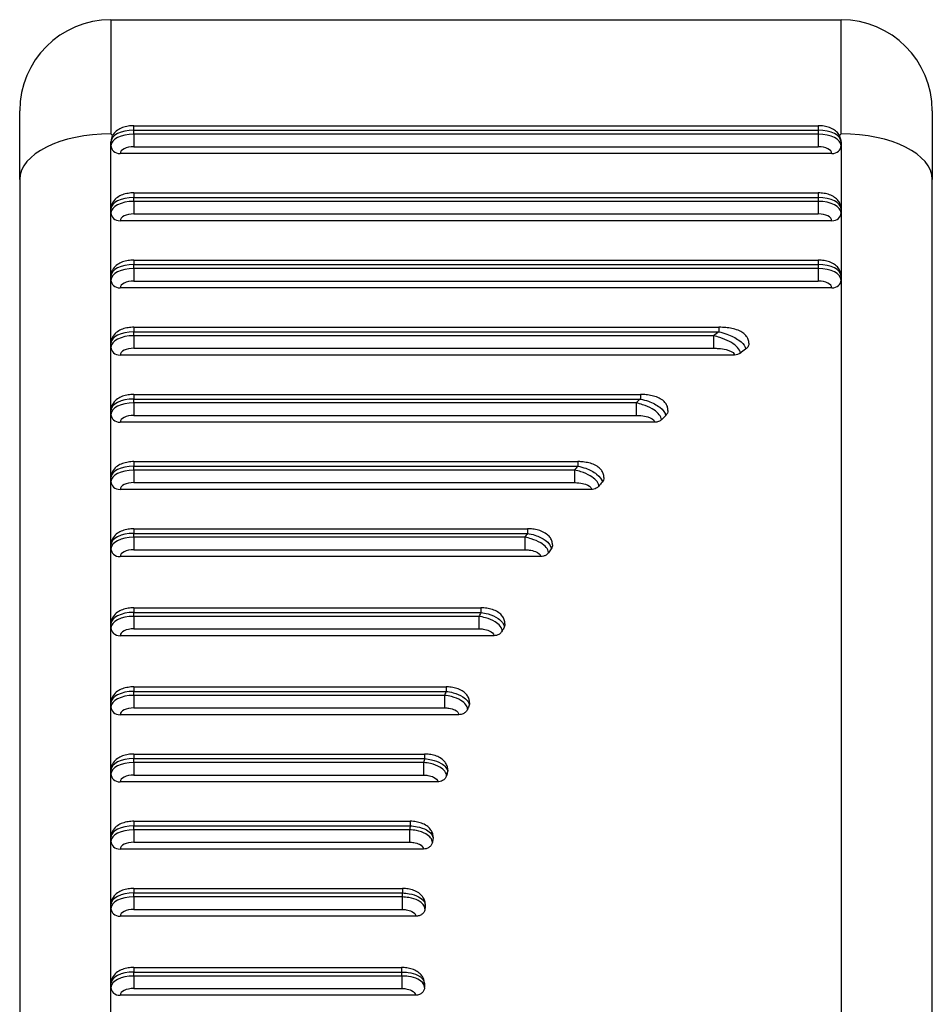
# Model space of a CAD drawing. Units: millimetres. Extents: x -211 to 3328, y -452 to 2100.
# Drawn here: x 3115 to 3135, y 843 to 865 of the extents above; entities that cross this region are included whole.
import ezdxf

# ---------------------------------------------------------------- set-up
doc = ezdxf.new("R2010")
doc.units = ezdxf.units.MM
doc.header["$LTSCALE"] = 0.5
doc.layers.add('Objekt025', color=6, linetype='Continuous')

msp = doc.modelspace()

# ---------------------------------------------------------------- linework, layer by layer
at = {"layer": 'Objekt025'}
for p, q in [((3117.108, 864.592), (3117.108, 862.092)), ((3117.108, 864.592), (3133.108, 864.592)), ((3133.108, 862.092), (3133.108, 864.592)), ((3115.108, 861.092), (3115.108, 862.592)), ((3135.108, 862.592), (3135.108, 861.092)), ((3117.608, 862.169), (3117.608, 862.269)), ((3117.608, 862.269), (3132.608, 862.269)), ((3132.608, 862.269), (3132.608, 862.169)), ((3117.608, 862.169), (3132.608, 862.169)), ((3117.608, 862.083), (3117.608, 862.169)), ((3117.608, 862.083), (3117.608, 861.809)), ((3132.608, 862.083), (3117.608, 862.083)), ((3132.608, 862.169), (3132.608, 862.083)), ((3132.608, 862.083), (3132.608, 861.809)), ((3117.108, 861.833), (3117.108, 861.919)), ((3117.108, 860.447), (3117.108, 861.833)), ((3117.608, 861.809), (3132.608, 861.809)), ((3133.108, 861.919), (3133.108, 861.833)), ((3133.108, 861.833), (3133.108, 860.447)), ((3132.908, 861.659), (3117.308, 861.659)), ((3115.108, 861.092), (3115.108, 824.719)), ((3135.108, 824.719), (3135.108, 861.092)), ((3117.608, 860.797), (3117.608, 860.697)), ((3117.608, 860.797), (3132.608, 860.797)), ((3117.608, 860.697), (3132.608, 860.697)), ((3117.608, 860.61), (3117.608, 860.697)), ((3132.608, 860.797), (3132.608, 860.697)), ((3132.608, 860.697), (3132.608, 860.61)), ((3117.608, 860.61), (3117.608, 860.337)), ((3132.608, 860.61), (3117.608, 860.61)), ((3132.608, 860.61), (3132.608, 860.337)), ((3117.108, 860.36), (3117.108, 860.447)), ((3117.108, 858.975), (3117.108, 860.36)), ((3117.608, 860.337), (3132.608, 860.337)), ((3133.108, 860.447), (3133.108, 860.36)), ((3133.108, 860.36), (3133.108, 858.975)), ((3132.908, 860.187), (3117.308, 860.187)), ((3117.608, 859.325), (3117.608, 859.225)), ((3117.608, 859.325), (3132.608, 859.325)), ((3117.608, 859.225), (3132.608, 859.225)), ((3117.608, 859.138), (3117.608, 859.225)), ((3132.608, 859.325), (3132.608, 859.225)), ((3132.608, 859.225), (3132.608, 859.138)), ((3117.108, 858.888), (3117.108, 858.975)), ((3117.608, 859.138), (3117.608, 858.865)), ((3132.608, 859.138), (3117.608, 859.138)), ((3132.608, 859.138), (3132.608, 858.865)), ((3133.108, 858.975), (3133.108, 858.888)), ((3117.108, 857.502), (3117.108, 858.888)), ((3117.608, 858.865), (3132.608, 858.865)), ((3133.108, 858.888), (3133.108, 828.924)), ((3132.908, 858.715), (3117.308, 858.715)), ((3117.608, 857.852), (3117.608, 857.752)), ((3117.608, 857.852), (3130.428, 857.852)), ((3117.608, 857.752), (3130.428, 857.752)), ((3117.608, 857.666), (3117.608, 857.752)), ((3130.428, 857.852), (3130.428, 857.752)), ((3117.108, 857.416), (3117.108, 857.502)), ((3117.608, 857.666), (3117.608, 857.393)), ((3130.315, 857.666), (3117.608, 857.666)), ((3130.315, 857.666), (3130.315, 857.393)), ((3117.108, 856.03), (3117.108, 857.416)), ((3130.77, 857.243), (3117.308, 857.243)), ((3117.608, 857.393), (3130.315, 857.393)), ((3117.608, 856.38), (3117.608, 856.28)), ((3117.608, 856.38), (3128.71, 856.38)), ((3128.71, 856.38), (3128.71, 856.28)), ((3117.608, 856.28), (3128.71, 856.28)), ((3117.608, 856.194), (3117.608, 856.28)), ((3117.608, 856.194), (3117.608, 855.92)), ((3128.62, 856.194), (3117.608, 856.194)), ((3128.62, 856.194), (3128.62, 855.92)), ((3117.108, 855.944), (3117.108, 856.03)), ((3117.108, 854.558), (3117.108, 855.944)), ((3129.024, 855.77), (3117.308, 855.77)), ((3117.608, 855.92), (3128.62, 855.92)), ((3117.608, 854.908), (3117.608, 854.808)), ((3117.608, 854.908), (3127.339, 854.908)), ((3127.339, 854.908), (3127.339, 854.808)), ((3117.608, 854.808), (3127.339, 854.808)), ((3117.608, 854.721), (3117.608, 854.808)), ((3117.608, 854.721), (3117.608, 854.448)), ((3127.267, 854.721), (3117.608, 854.721)), ((3127.267, 854.721), (3127.267, 854.448)), ((3117.108, 854.471), (3117.108, 854.558)), ((3117.108, 853.086), (3117.108, 854.471)), ((3117.608, 854.448), (3127.267, 854.448)), ((3127.637, 854.298), (3117.308, 854.298)), ((3117.608, 853.436), (3117.608, 853.336)), ((3117.608, 853.436), (3126.235, 853.436)), ((3126.235, 853.436), (3126.235, 853.336)), ((3117.608, 853.336), (3126.235, 853.336)), ((3117.608, 853.249), (3117.608, 853.336)), ((3117.608, 853.249), (3117.608, 852.976)), ((3126.177, 853.249), (3117.608, 853.249)), ((3126.177, 853.249), (3126.177, 852.976)), ((3117.108, 852.999), (3117.108, 853.086)), ((3117.108, 851.354), (3117.108, 852.999)), ((3117.608, 852.976), (3126.177, 852.976)), ((3126.524, 852.826), (3117.308, 852.826)), ((3117.608, 851.704), (3117.608, 851.604)), ((3117.608, 851.704), (3125.215, 851.704)), ((3125.215, 851.704), (3125.215, 851.604)), ((3117.608, 851.604), (3125.215, 851.604)), ((3117.608, 851.517), (3117.608, 851.604)), ((3117.608, 851.517), (3117.608, 851.244)), ((3125.171, 851.517), (3117.608, 851.517)), ((3125.171, 851.517), (3125.171, 851.244)), ((3117.108, 851.267), (3117.108, 851.354)), ((3117.108, 849.622), (3117.108, 851.267)), ((3117.608, 851.244), (3125.171, 851.244)), ((3125.499, 851.094), (3117.308, 851.094)), ((3117.608, 849.972), (3117.608, 849.872)), ((3117.608, 849.972), (3124.451, 849.972)), ((3124.451, 849.972), (3124.451, 849.872)), ((3117.608, 849.872), (3124.451, 849.872)), ((3117.608, 849.785), (3117.608, 849.872)), ((3117.608, 849.785), (3117.608, 849.512)), ((3124.419, 849.785), (3117.608, 849.785)), ((3124.419, 849.785), (3124.419, 849.512)), ((3117.108, 849.535), (3117.108, 849.622)), ((3117.108, 848.149), (3117.108, 849.535)), ((3117.608, 849.512), (3124.419, 849.512)), ((3124.734, 849.362), (3117.308, 849.362)), ((3117.608, 848.499), (3117.608, 848.399)), ((3117.608, 848.499), (3123.982, 848.499)), ((3117.608, 848.399), (3123.982, 848.399)), ((3117.608, 848.313), (3117.608, 848.399)), ((3123.982, 848.499), (3123.982, 848.399)), ((3117.608, 848.313), (3117.608, 848.04)), ((3123.959, 848.313), (3117.608, 848.313)), ((3123.959, 848.313), (3123.959, 848.04)), ((3117.108, 848.063), (3117.108, 848.149)), ((3117.108, 846.677), (3117.108, 848.063)), ((3117.608, 848.04), (3123.959, 848.04)), ((3124.267, 847.89), (3117.308, 847.89)), ((3117.608, 847.027), (3117.608, 846.927)), ((3117.608, 847.027), (3123.666, 847.027)), ((3117.608, 846.927), (3123.666, 846.927)), ((3117.608, 846.84), (3117.608, 846.927)), ((3123.666, 847.027), (3123.666, 846.927)), ((3117.108, 846.59), (3117.108, 846.677)), ((3117.608, 846.84), (3117.608, 846.567)), ((3123.652, 846.84), (3117.608, 846.84)), ((3123.652, 846.84), (3123.652, 846.567)), ((3117.108, 845.205), (3117.108, 846.59)), ((3117.608, 846.567), (3123.652, 846.567)), ((3123.954, 846.417), (3117.308, 846.417)), ((3117.608, 845.555), (3117.608, 845.455)), ((3117.608, 845.555), (3123.495, 845.555)), ((3117.608, 845.455), (3123.495, 845.455)), ((3117.608, 845.368), (3117.608, 845.455)), ((3123.495, 845.555), (3123.495, 845.455)), ((3117.108, 845.118), (3117.108, 845.205)), ((3117.608, 845.368), (3117.608, 845.095)), ((3123.489, 845.368), (3117.608, 845.368)), ((3123.489, 845.368), (3123.489, 845.095)), ((3117.108, 843.473), (3117.108, 845.118)), ((3123.789, 844.945), (3117.308, 844.945)), ((3117.608, 845.095), (3123.489, 845.095)), ((3117.608, 843.823), (3117.608, 843.723)), ((3117.608, 843.823), (3123.475, 843.823)), ((3117.608, 843.723), (3123.475, 843.723)), ((3117.608, 843.636), (3117.608, 843.723)), ((3123.475, 843.823), (3123.475, 843.723)), ((3117.108, 843.386), (3117.108, 843.473)), ((3117.608, 843.636), (3117.608, 843.363)), ((3123.479, 843.636), (3117.608, 843.636)), ((3123.479, 843.636), (3123.479, 843.363)), ((3117.108, 842.001), (3117.108, 843.386)), ((3123.779, 843.213), (3117.308, 843.213)), ((3117.608, 843.363), (3123.479, 843.363))]:
    msp.add_line(p, q, dxfattribs=at)
for centre, start, end in [((3117.108, 862.592), 90, 180), ((3133.108, 862.592), 0, 90)]:
    msp.add_arc(centre, 2, start, end, dxfattribs=at)
for centre, major_axis, ratio, start_param, end_param in [((3117.108, 861.092), (-2, 0), 0.5, 4.712389, 6.283185), ((3117.608, 861.919), (-0.5, 0), 0.5, 4.712389, 6.283185), ((3117.608, 861.833), (-0.5, 0), 0.5, 4.712389, 6.283185), ((3132.608, 861.919), (0.5, 0), 0.5, 0, 1.570796), ((3132.608, 861.833), (0.5, 0), 0.5, 0, 1.570796), ((3133.108, 861.092), (2, 0), 0.5, 0, 1.570796), ((3117.308, 861.833), (-0.2, 0), 0.866025, 0, 1.570796), ((3117.608, 861.659), (-0.3, 0), 0.5, 4.712389, 6.283185), ((3132.608, 861.659), (0.3, 0), 0.5, 0, 1.570796), ((3132.908, 861.833), (0.2, 0), 0.866025, 4.712389, 6.283185), ((3117.608, 860.447), (-0.5, 0), 0.5, 4.712389, 6.283185), ((3132.608, 860.447), (0.5, 0), 0.5, 0, 1.570796), ((3117.608, 860.36), (-0.5, 0), 0.5, 4.712389, 6.283185), ((3132.608, 860.36), (0.5, 0), 0.5, 0, 1.570796), ((3117.308, 860.36), (-0.2, 0), 0.866025, 0, 1.570796), ((3117.608, 860.187), (-0.3, 0), 0.5, 4.712389, 6.283185), ((3132.608, 860.187), (0.3, 0), 0.5, 0, 1.570796), ((3132.908, 860.36), (0.2, 0), 0.866025, 4.712389, 6.283185), ((3117.608, 858.975), (-0.5, 0), 0.5, 4.712389, 6.283185), ((3132.608, 858.975), (0.5, 0), 0.5, 0, 1.570796), ((3117.608, 858.888), (-0.5, 0), 0.5, 4.712389, 6.283185), ((3132.608, 858.888), (0.5, 0), 0.5, 0, 1.570796), ((3117.308, 858.888), (-0.2, 0), 0.866025, 0, 1.570796), ((3117.608, 858.715), (-0.3, 0), 0.5, 4.712389, 6.283185), ((3132.608, 858.715), (0.3, 0), 0.5, 0, 1.570796), ((3132.908, 858.888), (0.2, 0), 0.866025, 4.712389, 6.283185), ((3117.608, 857.502), (-0.5, 0), 0.5, 4.712389, 6.283185), ((3143.959, 844.416), (-20.5, 0), 0.866025, 5.433278, 5.440637), ((3117.608, 857.416), (-0.5, 0), 0.5, 4.712389, 6.283185), ((3117.308, 857.416), (-0.2, 0), 0.866025, 0, 1.570796), ((3117.608, 857.243), (-0.3, 0), 0.5, 4.712389, 6.283185), ((3143.959, 844.166), (-20, 0), 0.866025, 5.416208, 5.423824), ((3117.608, 856.03), (-0.5, 0), 0.5, 4.712389, 6.283185), ((3117.608, 855.944), (-0.5, 0), 0.5, 4.712389, 6.283185), ((3143.959, 844.416), (-20.5, 0), 0.866025, 5.551274, 5.557812), ((3117.308, 855.944), (-0.2, 0), 0.866025, 0, 1.570796), ((3117.608, 855.77), (-0.3, 0), 0.5, 4.712389, 6.283185), ((3143.959, 844.166), (-20, 0), 0.866025, 5.537851, 5.544566), ((3117.608, 854.558), (-0.5, 0), 0.5, 4.712389, 6.283185), ((3117.608, 854.471), (-0.5, 0), 0.5, 4.712389, 6.283185), ((3143.959, 844.416), (-20.5, 0), 0.866025, 5.657854, 5.663858), ((3117.308, 854.471), (-0.2, 0), 0.866025, 0, 1.570796), ((3117.608, 854.298), (-0.3, 0), 0.5, 4.712389, 6.283185), ((3143.959, 844.166), (-20, 0), 0.866025, 5.647089, 5.65323), ((3117.608, 853.086), (-0.5, 0), 0.5, 4.712389, 6.283185), ((3117.608, 852.999), (-0.5, 0), 0.5, 4.712389, 6.283185), ((3143.959, 844.416), (-20.5, 0), 0.866025, 5.756768, 5.762401), ((3117.308, 852.999), (-0.2, 0), 0.866025, 0, 1.570796), ((3117.608, 852.826), (-0.3, 0), 0.5, 4.712389, 6.283185), ((3143.959, 844.166), (-20, 0), 0.866025, 5.748116, 5.753861), ((3117.608, 851.354), (-0.5, 0), 0.5, 4.712389, 6.283185), ((3117.608, 851.267), (-0.5, 0), 0.5, 4.712389, 6.283185), ((3143.959, 844.416), (-20.5, 0), 0.866025, 5.86634, 5.871668), ((3117.308, 851.267), (-0.2, 0), 0.866025, 0, 1.570796), ((3117.608, 851.094), (-0.3, 0), 0.5, 4.712389, 6.283185), ((3143.959, 844.166), (-20, 0), 0.866025, 5.859754, 5.865178), ((3117.608, 849.622), (-0.5, 0), 0.5, 4.712389, 6.283185), ((3117.608, 849.535), (-0.5, 0), 0.5, 4.712389, 6.283185), ((3143.959, 844.416), (-20.5, 0), 0.866025, 5.970813, 5.975935), ((3117.308, 849.535), (-0.2, 0), 0.866025, 0, 1.570796), ((3117.608, 849.362), (-0.3, 0), 0.5, 4.712389, 6.283185), ((3143.959, 844.166), (-20, 0), 0.866025, 5.966013, 5.971219), ((3117.608, 848.149), (-0.5, 0), 0.5, 4.712389, 6.283185), ((3143.959, 844.416), (-20.5, 0), 0.866025, 6.056868, 6.061871), ((3117.608, 848.063), (-0.5, 0), 0.5, 4.712389, 6.283185), ((3117.308, 848.063), (-0.2, 0), 0.866025, 0, 1.570796), ((3117.608, 847.89), (-0.3, 0), 0.5, 4.712389, 6.283185), ((3143.959, 844.166), (-20, 0), 0.866025, 6.053447, 6.058528), ((3117.608, 846.677), (-0.5, 0), 0.5, 4.712389, 6.283185), ((3143.959, 844.416), (-20.5, 0), 0.866025, 6.141246, 6.146172), ((3117.608, 846.59), (-0.5, 0), 0.5, 4.712389, 6.283185), ((3117.308, 846.59), (-0.2, 0), 0.866025, 0, 1.570796), ((3117.608, 846.417), (-0.3, 0), 0.5, 4.712389, 6.283185), ((3143.959, 844.166), (-20, 0), 0.866025, 6.139123, 6.144124), ((3117.608, 845.205), (-0.5, 0), 0.5, 4.712389, 6.283185), ((3143.959, 844.416), (-20.5, 0), 0.866025, 6.224615, 6.229501), ((3117.608, 845.118), (-0.5, 0), 0.5, 4.712389, 6.283185), ((3143.959, 844.166), (-20, 0), 0.866025, 6.223744, 6.228703), ((3117.308, 845.118), (-0.2, 0), 0.866025, 0, 1.570796), ((3117.608, 844.945), (-0.3, 0), 0.5, 4.712389, 6.283185), ((3117.608, 843.473), (-0.5, 0), 0.5, 4.712389, 6.283185), ((3143.959, 844.416), (-20.5, 0), 0.866025, 0.039034, 0.043917), ((3117.608, 843.386), (-0.5, 0), 0.5, 4.712389, 6.283185), ((3117.308, 843.386), (-0.2, 0), 0.866025, 0, 1.570796), ((3117.608, 843.213), (-0.3, 0), 0.5, 4.712389, 6.283185), ((3123.643, 843.384), (0.336, 0.011), 0.904272, 6.252699, 6.299235)]:
    msp.add_ellipse(centre, major_axis=major_axis, ratio=ratio, start_param=start_param, end_param=end_param, dxfattribs=at)
for points, knots in [([(3117.608, 862.269), (3117.566, 862.269), (3117.524, 862.266), (3117.442, 862.253), (3117.402, 862.243), (3117.324, 862.214), (3117.287, 862.196), (3117.216, 862.148), (3117.182, 862.117), (3117.135, 862.043), (3117.118, 862.006), (3117.109, 861.95), (3117.108, 861.934), (3117.108, 861.919)], [4.712389, 4.712389, 4.712389, 4.712389, 5.026548, 5.026548, 5.340708, 5.340708, 5.654867, 5.654867, 5.969026, 5.969026, 6.199419, 6.199419, 6.283185, 6.283185, 6.283185, 6.283185]), ([(3133.108, 861.919), (3133.108, 861.952), (3133.102, 861.984), (3133.08, 862.045), (3133.064, 862.073), (3133.021, 862.127), (3132.994, 862.151), (3132.931, 862.195), (3132.893, 862.213), (3132.816, 862.242), (3132.776, 862.252), (3132.694, 862.266), (3132.652, 862.269), (3132.609, 862.269), (3132.609, 862.269), (3132.608, 862.269)], [3.141593, 3.141593, 3.141593, 3.141593, 3.318546, 3.318546, 3.512561, 3.512561, 3.763484, 3.763484, 4.077644, 4.077644, 4.391803, 4.391803, 4.705962, 4.705962, 4.712389, 4.712389, 4.712389, 4.712389]), ([(3117.608, 860.797), (3117.566, 860.797), (3117.524, 860.794), (3117.442, 860.78), (3117.402, 860.77), (3117.324, 860.742), (3117.287, 860.724), (3117.216, 860.675), (3117.182, 860.644), (3117.135, 860.571), (3117.118, 860.534), (3117.109, 860.478), (3117.108, 860.462), (3117.108, 860.447)], [4.712389, 4.712389, 4.712389, 4.712389, 5.026548, 5.026548, 5.340708, 5.340708, 5.654867, 5.654867, 5.969026, 5.969026, 6.199419, 6.199419, 6.283185, 6.283185, 6.283185, 6.283185]), ([(3133.108, 860.447), (3133.108, 860.479), (3133.102, 860.512), (3133.08, 860.572), (3133.064, 860.6), (3133.021, 860.655), (3132.994, 860.679), (3132.931, 860.723), (3132.893, 860.741), (3132.816, 860.77), (3132.776, 860.78), (3132.694, 860.793), (3132.652, 860.797), (3132.609, 860.797), (3132.609, 860.797), (3132.608, 860.797)], [3.141593, 3.141593, 3.141593, 3.141593, 3.318546, 3.318546, 3.512561, 3.512561, 3.763484, 3.763484, 4.077644, 4.077644, 4.391803, 4.391803, 4.705962, 4.705962, 4.712389, 4.712389, 4.712389, 4.712389]), ([(3117.608, 859.325), (3117.566, 859.325), (3117.524, 859.321), (3117.442, 859.308), (3117.402, 859.298), (3117.324, 859.27), (3117.287, 859.252), (3117.216, 859.203), (3117.182, 859.172), (3117.135, 859.099), (3117.118, 859.061), (3117.109, 859.005), (3117.108, 858.99), (3117.108, 858.975)], [4.712389, 4.712389, 4.712389, 4.712389, 5.026548, 5.026548, 5.340708, 5.340708, 5.654867, 5.654867, 5.969026, 5.969026, 6.199419, 6.199419, 6.283185, 6.283185, 6.283185, 6.283185]), ([(3133.108, 858.975), (3133.108, 859.007), (3133.102, 859.039), (3133.08, 859.1), (3133.064, 859.128), (3133.021, 859.182), (3132.994, 859.206), (3132.931, 859.251), (3132.893, 859.269), (3132.816, 859.297), (3132.776, 859.307), (3132.694, 859.321), (3132.652, 859.324), (3132.609, 859.325), (3132.609, 859.325), (3132.608, 859.325)], [3.141593, 3.141593, 3.141593, 3.141593, 3.318546, 3.318546, 3.512561, 3.512561, 3.763484, 3.763484, 4.077644, 4.077644, 4.391803, 4.391803, 4.705962, 4.705962, 4.712389, 4.712389, 4.712389, 4.712389]), ([(3117.608, 857.852), (3117.566, 857.852), (3117.524, 857.849), (3117.442, 857.836), (3117.402, 857.826), (3117.324, 857.798), (3117.287, 857.78), (3117.216, 857.731), (3117.182, 857.7), (3117.135, 857.627), (3117.118, 857.589), (3117.109, 857.533), (3117.108, 857.518), (3117.108, 857.502)], [4.712389, 4.712389, 4.712389, 4.712389, 5.026548, 5.026548, 5.340708, 5.340708, 5.654867, 5.654867, 5.969026, 5.969026, 6.199419, 6.199419, 6.283185, 6.283185, 6.283185, 6.283185]), ([(3131.087, 857.502), (3131.087, 857.53), (3131.082, 857.558), (3131.065, 857.61), (3131.052, 857.634), (3131.019, 857.679), (3130.999, 857.698), (3130.947, 857.74), (3130.916, 857.757), (3130.84, 857.792), (3130.794, 857.806), (3130.704, 857.828), (3130.659, 857.836), (3130.568, 857.847), (3130.522, 857.85), (3130.46, 857.852), (3130.444, 857.852), (3130.428, 857.852)], [0.29017565, 0.29017565, 0.29017565, 0.29017565, 0.29344801, 0.29344801, 0.29705561, 0.29705561, 0.30191889, 0.30191889, 0.30999004, 0.30999004, 0.32196013, 0.32196013, 0.33393023, 0.33393023, 0.34590033, 0.34590033, 0.35002613, 0.35002613, 0.35002613, 0.35002613]), ([(3130.428, 857.752), (3130.488, 857.739), (3130.549, 857.722), (3130.608, 857.7), (3130.703, 857.666), (3130.794, 857.622), (3130.871, 857.568), (3130.933, 857.524), (3130.985, 857.472), (3131.006, 857.419), (3131.013, 857.403), (3131.017, 857.386), (3131.017, 857.37)], [-0.35002613, -0.35002613, -0.35002613, -0.35002613, -0.33605586, -0.33605586, -0.33605586, -0.31370343, -0.31370343, -0.31370343, -0.29582148, -0.29582148, -0.29582148, -0.29017565, -0.29017565, -0.29017565, -0.29017565]), ([(3130.901, 857.285), (3130.901, 857.297), (3130.899, 857.309), (3130.895, 857.322), (3130.869, 857.403), (3130.771, 857.481), (3130.665, 857.538), (3130.599, 857.574), (3130.527, 857.604), (3130.454, 857.628), (3130.408, 857.643), (3130.362, 857.656), (3130.315, 857.666)], [-0.29642608, -0.29642608, -0.29642608, -0.29642608, -0.2920854, -0.2920854, -0.2920854, -0.26471211, -0.26471211, -0.26471211, -0.24760381, -0.24760381, -0.24760381, -0.23691112, -0.23691112, -0.23691112, -0.23691112]), ([(3131.087, 857.502), (3131.087, 857.481), (3131.083, 857.459), (3131.067, 857.426), (3131.059, 857.413), (3131.04, 857.39), (3131.029, 857.38), (3131.017, 857.37)], [0.0315141, 0.0315141, 0.0315141, 0.0315141, 0.03906445, 0.03906445, 0.04397741, 0.04397741, 0.04889037, 0.04889037, 0.04889037, 0.04889037]), ([(3130.315, 857.393), (3130.351, 857.393), (3130.387, 857.391), (3130.479, 857.384), (3130.535, 857.375), (3130.669, 857.343), (3130.746, 857.309), (3130.769, 857.257), (3130.77, 857.25), (3130.77, 857.243)], [0.23691112, 0.23691112, 0.23691112, 0.23691112, 0.24760381, 0.24760381, 0.26471211, 0.26471211, 0.2920854, 0.2920854, 0.29642608, 0.29642608, 0.29642608, 0.29642608]), ([(3130.901, 857.285), (3130.883, 857.271), (3130.862, 857.261), (3130.818, 857.246), (3130.794, 857.243), (3130.77, 857.243)], [0, 0, 0, 0, 0.00713305, 0.00713305, 0.0142661, 0.0142661, 0.0142661, 0.0142661]), ([(3117.608, 856.38), (3117.566, 856.38), (3117.524, 856.377), (3117.442, 856.364), (3117.402, 856.354), (3117.324, 856.325), (3117.287, 856.307), (3117.216, 856.259), (3117.182, 856.228), (3117.135, 856.154), (3117.118, 856.117), (3117.109, 856.061), (3117.108, 856.046), (3117.108, 856.03)], [4.712389, 4.712389, 4.712389, 4.712389, 5.026548, 5.026548, 5.340708, 5.340708, 5.654867, 5.654867, 5.969026, 5.969026, 6.199419, 6.199419, 6.283185, 6.283185, 6.283185, 6.283185]), ([(3129.315, 856.03), (3129.315, 856.059), (3129.31, 856.088), (3129.291, 856.143), (3129.277, 856.167), (3129.243, 856.215), (3129.221, 856.235), (3129.164, 856.279), (3129.129, 856.297), (3129.052, 856.33), (3129.009, 856.343), (3128.924, 856.363), (3128.88, 856.369), (3128.794, 856.378), (3128.752, 856.38), (3128.71, 856.38)], [0.26915165, 0.26915165, 0.26915165, 0.26915165, 0.27291709, 0.27291709, 0.27705363, 0.27705363, 0.28262525, 0.28262525, 0.29169841, 0.29169841, 0.30277013, 0.30277013, 0.31384186, 0.31384186, 0.32451028, 0.32451028, 0.32451028, 0.32451028]), ([(3129.171, 855.827), (3129.171, 855.835), (3129.171, 855.843), (3129.169, 855.851), (3129.154, 855.927), (3129.069, 856.006), (3128.967, 856.065), (3128.903, 856.102), (3128.833, 856.132), (3128.759, 856.156), (3128.713, 856.171), (3128.667, 856.184), (3128.62, 856.194)], [-0.27523088, -0.27523088, -0.27523088, -0.27523088, -0.2723608, -0.2723608, -0.2723608, -0.24642026, -0.24642026, -0.24642026, -0.23020742, -0.23020742, -0.23020742, -0.22007439, -0.22007439, -0.22007439, -0.22007439]), ([(3128.71, 856.28), (3128.769, 856.268), (3128.828, 856.251), (3128.886, 856.23), (3128.978, 856.196), (3129.067, 856.152), (3129.137, 856.098), (3129.21, 856.042), (3129.262, 855.973), (3129.262, 855.913)], [-0.32451028, -0.32451028, -0.32451028, -0.32451028, -0.31155761, -0.31155761, -0.31155761, -0.29083334, -0.29083334, -0.29083334, -0.26915165, -0.26915165, -0.26915165, -0.26915165]), ([(3129.315, 856.03), (3129.315, 856.008), (3129.31, 855.987), (3129.292, 855.947), (3129.279, 855.928), (3129.262, 855.913)], [0.0315141, 0.0315141, 0.0315141, 0.0315141, 0.03906445, 0.03906445, 0.04646611, 0.04646611, 0.04646611, 0.04646611]), ([(3128.62, 855.92), (3128.654, 855.92), (3128.688, 855.919), (3128.775, 855.91), (3128.827, 855.901), (3128.948, 855.864), (3129.01, 855.828), (3129.023, 855.78), (3129.023, 855.775), (3129.024, 855.77)], [0.22007439, 0.22007439, 0.22007439, 0.22007439, 0.23020742, 0.23020742, 0.24642026, 0.24642026, 0.2723608, 0.2723608, 0.27523088, 0.27523088, 0.27523088, 0.27523088]), ([(3129.171, 855.827), (3129.154, 855.81), (3129.133, 855.797), (3129.096, 855.782), (3129.082, 855.777), (3129.053, 855.772), (3129.038, 855.77), (3129.024, 855.77)], [0, 0, 0, 0, 0.00781289, 0.00781289, 0.012245, 0.012245, 0.0166771, 0.0166771, 0.0166771, 0.0166771]), ([(3117.608, 854.908), (3117.566, 854.908), (3117.524, 854.905), (3117.442, 854.891), (3117.402, 854.881), (3117.324, 854.853), (3117.287, 854.835), (3117.216, 854.786), (3117.182, 854.755), (3117.135, 854.682), (3117.118, 854.645), (3117.109, 854.589), (3117.108, 854.573), (3117.108, 854.558)], [4.712389, 4.712389, 4.712389, 4.712389, 5.026548, 5.026548, 5.340708, 5.340708, 5.654867, 5.654867, 5.969026, 5.969026, 6.199419, 6.199419, 6.283185, 6.283185, 6.283185, 6.283185]), ([(3127.91, 854.558), (3127.91, 854.588), (3127.905, 854.618), (3127.885, 854.674), (3127.871, 854.699), (3127.834, 854.748), (3127.811, 854.77), (3127.75, 854.816), (3127.713, 854.834), (3127.635, 854.866), (3127.593, 854.878), (3127.51, 854.895), (3127.467, 854.901), (3127.395, 854.907), (3127.367, 854.908), (3127.339, 854.908)], [0.25588026, 0.25588026, 0.25588026, 0.25588026, 0.26003681, 0.26003681, 0.26459714, 0.26459714, 0.2707169, 0.2707169, 0.2804341, 0.2804341, 0.29093926, 0.29093926, 0.30144441, 0.30144441, 0.30840604, 0.30840604, 0.30840604, 0.30840604]), ([(3127.798, 854.369), (3127.798, 854.376), (3127.798, 854.382), (3127.797, 854.388), (3127.786, 854.46), (3127.711, 854.537), (3127.612, 854.595), (3127.551, 854.632), (3127.48, 854.662), (3127.407, 854.686), (3127.361, 854.701), (3127.314, 854.712), (3127.267, 854.721)], [-0.26168695, -0.26168695, -0.26168695, -0.26168695, -0.25943917, -0.25943917, -0.25943917, -0.23456121, -0.23456121, -0.23456121, -0.21901248, -0.21901248, -0.21901248, -0.20929453, -0.20929453, -0.20929453, -0.20929453]), ([(3127.339, 854.808), (3127.397, 854.797), (3127.455, 854.781), (3127.512, 854.761), (3127.602, 854.729), (3127.686, 854.686), (3127.752, 854.636), (3127.823, 854.581), (3127.871, 854.514), (3127.871, 854.455)], [-0.30840604, -0.30840604, -0.30840604, -0.30840604, -0.29630894, -0.29630894, -0.29630894, -0.27695358, -0.27695358, -0.27695358, -0.25588026, -0.25588026, -0.25588026, -0.25588026]), ([(3127.267, 854.448), (3127.299, 854.448), (3127.332, 854.446), (3127.415, 854.437), (3127.464, 854.427), (3127.576, 854.388), (3127.628, 854.351), (3127.636, 854.306), (3127.637, 854.302), (3127.637, 854.298)], [0.20929453, 0.20929453, 0.20929453, 0.20929453, 0.21901248, 0.21901248, 0.23456121, 0.23456121, 0.25943917, 0.25943917, 0.26168695, 0.26168695, 0.26168695, 0.26168695]), ([(3127.91, 854.558), (3127.91, 854.54), (3127.907, 854.522), (3127.894, 854.487), (3127.884, 854.47), (3127.871, 854.455)], [0.03151409, 0.03151409, 0.03151409, 0.03151409, 0.03775796, 0.03775796, 0.04426437, 0.04426437, 0.04426437, 0.04426437]), ([(3127.798, 854.369), (3127.783, 854.351), (3127.764, 854.336), (3127.726, 854.315), (3127.709, 854.309), (3127.673, 854.3), (3127.655, 854.298), (3127.637, 854.298)], [0, 0, 0, 0, 0.00781289, 0.00781289, 0.01333583, 0.01333583, 0.01885877, 0.01885877, 0.01885877, 0.01885877]), ([(3117.608, 853.436), (3117.566, 853.436), (3117.524, 853.432), (3117.442, 853.419), (3117.402, 853.409), (3117.324, 853.381), (3117.287, 853.363), (3117.216, 853.314), (3117.182, 853.283), (3117.135, 853.21), (3117.118, 853.172), (3117.109, 853.116), (3117.108, 853.101), (3117.108, 853.086)], [4.712389, 4.712389, 4.712389, 4.712389, 5.026548, 5.026548, 5.340708, 5.340708, 5.654867, 5.654867, 5.969026, 5.969026, 6.199419, 6.199419, 6.283185, 6.283185, 6.283185, 6.283185]), ([(3126.783, 853.086), (3126.783, 853.116), (3126.777, 853.147), (3126.757, 853.204), (3126.742, 853.23), (3126.704, 853.281), (3126.679, 853.303), (3126.616, 853.35), (3126.577, 853.369), (3126.497, 853.4), (3126.456, 853.411), (3126.374, 853.427), (3126.331, 853.432), (3126.271, 853.435), (3126.253, 853.436), (3126.235, 853.436)], [0.24684502, 0.24684502, 0.24684502, 0.24684502, 0.25132314, 0.25132314, 0.25622702, 0.25622702, 0.26277156, 0.26277156, 0.27289288, 0.27289288, 0.28301478, 0.28301478, 0.29313668, 0.29313668, 0.29745453, 0.29745453, 0.29745453, 0.29745453]), ([(3126.696, 852.912), (3126.696, 852.915), (3126.696, 852.919), (3126.696, 852.923), (3126.689, 852.992), (3126.622, 853.068), (3126.525, 853.126), (3126.465, 853.163), (3126.394, 853.193), (3126.32, 853.216), (3126.273, 853.23), (3126.225, 853.241), (3126.177, 853.249)], [-0.25245032, -0.25245032, -0.25245032, -0.25245032, -0.25108788, -0.25108788, -0.25108788, -0.2267022, -0.2267022, -0.2267022, -0.21146116, -0.21146116, -0.21146116, -0.2019355, -0.2019355, -0.2019355, -0.2019355]), ([(3126.235, 853.336), (3126.29, 853.326), (3126.346, 853.313), (3126.399, 853.295), (3126.484, 853.267), (3126.564, 853.229), (3126.627, 853.184), (3126.704, 853.128), (3126.755, 853.058), (3126.755, 852.997)], [-0.29745453, -0.29745453, -0.29745453, -0.29745453, -0.28643084, -0.28643084, -0.28643084, -0.26879294, -0.26879294, -0.26879294, -0.24684502, -0.24684502, -0.24684502, -0.24684502]), ([(3126.177, 852.976), (3126.209, 852.976), (3126.241, 852.974), (3126.322, 852.964), (3126.369, 852.953), (3126.474, 852.912), (3126.519, 852.873), (3126.524, 852.83), (3126.524, 852.828), (3126.524, 852.826)], [0.2019355, 0.2019355, 0.2019355, 0.2019355, 0.21146116, 0.21146116, 0.2267022, 0.2267022, 0.25108788, 0.25108788, 0.25245032, 0.25245032, 0.25245032, 0.25245032]), ([(3126.783, 853.086), (3126.783, 853.071), (3126.78, 853.056), (3126.771, 853.026), (3126.764, 853.011), (3126.755, 852.997)], [0.03151407, 0.03151407, 0.03151407, 0.03151407, 0.03674205, 0.03674205, 0.04223254, 0.04223254, 0.04223254, 0.04223254]), ([(3126.696, 852.912), (3126.683, 852.892), (3126.666, 852.875), (3126.628, 852.85), (3126.609, 852.841), (3126.567, 852.829), (3126.546, 852.826), (3126.524, 852.826)], [0, 0, 0, 0, 0.00781289, 0.00781289, 0.01434783, 0.01434783, 0.02088277, 0.02088277, 0.02088277, 0.02088277]), ([(3117.608, 851.704), (3117.566, 851.704), (3117.524, 851.7), (3117.442, 851.687), (3117.402, 851.677), (3117.324, 851.649), (3117.287, 851.631), (3117.216, 851.582), (3117.182, 851.551), (3117.135, 851.478), (3117.118, 851.44), (3117.109, 851.384), (3117.108, 851.369), (3117.108, 851.354)], [4.712389, 4.712389, 4.712389, 4.712389, 5.026548, 5.026548, 5.340708, 5.340708, 5.654867, 5.654867, 5.969026, 5.969026, 6.199419, 6.199419, 6.283185, 6.283185, 6.283185, 6.283185]), ([(3125.743, 851.354), (3125.743, 851.385), (3125.738, 851.416), (3125.717, 851.475), (3125.701, 851.502), (3125.662, 851.554), (3125.636, 851.577), (3125.573, 851.622), (3125.535, 851.641), (3125.456, 851.671), (3125.416, 851.682), (3125.334, 851.697), (3125.292, 851.701), (3125.238, 851.703), (3125.226, 851.704), (3125.215, 851.704)], [0.23953232, 0.23953232, 0.23953232, 0.23953232, 0.24431099, 0.24431099, 0.24953285, 0.24953285, 0.25645433, 0.25645433, 0.26626749, 0.26626749, 0.27608065, 0.27608065, 0.28589382, 0.28589382, 0.28859813, 0.28859813, 0.28859813, 0.28859813]), ([(3125.681, 851.197), (3125.681, 851.197), (3125.681, 851.198), (3125.681, 851.199), (3125.68, 851.266), (3125.619, 851.341), (3125.525, 851.399), (3125.466, 851.435), (3125.394, 851.465), (3125.317, 851.486), (3125.27, 851.5), (3125.22, 851.51), (3125.171, 851.517)], [-0.24504152, -0.24504152, -0.24504152, -0.24504152, -0.2447911, -0.2447911, -0.2447911, -0.22059049, -0.22059049, -0.22059049, -0.20546511, -0.20546511, -0.20546511, -0.19601175, -0.19601175, -0.19601175, -0.19601175]), ([(3125.215, 851.604), (3125.268, 851.596), (3125.321, 851.585), (3125.372, 851.57), (3125.454, 851.545), (3125.53, 851.511), (3125.59, 851.471), (3125.673, 851.415), (3125.726, 851.345), (3125.726, 851.282)], [-0.28859813, -0.28859813, -0.28859813, -0.28859813, -0.27841396, -0.27841396, -0.27841396, -0.26211928, -0.26211928, -0.26211928, -0.23953232, -0.23953232, -0.23953232, -0.23953232]), ([(3125.171, 851.244), (3125.202, 851.244), (3125.234, 851.242), (3125.314, 851.231), (3125.36, 851.219), (3125.459, 851.175), (3125.498, 851.135), (3125.499, 851.095), (3125.499, 851.094), (3125.499, 851.094)], [0.19601175, 0.19601175, 0.19601175, 0.19601175, 0.20546511, 0.20546511, 0.22059049, 0.22059049, 0.2447911, 0.2447911, 0.24504152, 0.24504152, 0.24504152, 0.24504152]), ([(3125.681, 851.197), (3125.671, 851.176), (3125.656, 851.157), (3125.618, 851.126), (3125.596, 851.114), (3125.548, 851.098), (3125.524, 851.094), (3125.499, 851.094)], [0, 0, 0, 0, 0.00781289, 0.00781289, 0.01562578, 0.01562578, 0.02312654, 0.02312654, 0.02312654, 0.02312654]), ([(3125.743, 851.354), (3125.743, 851.342), (3125.742, 851.33), (3125.736, 851.306), (3125.732, 851.294), (3125.726, 851.282)], [0.031514062, 0.031514062, 0.031514062, 0.031514062, 0.035621429, 0.035621429, 0.0399913, 0.0399913, 0.0399913, 0.0399913]), ([(3117.608, 849.972), (3117.566, 849.972), (3117.524, 849.968), (3117.442, 849.955), (3117.402, 849.945), (3117.324, 849.917), (3117.287, 849.899), (3117.216, 849.85), (3117.182, 849.819), (3117.135, 849.746), (3117.118, 849.708), (3117.109, 849.652), (3117.108, 849.637), (3117.108, 849.622)], [4.712389, 4.712389, 4.712389, 4.712389, 5.026548, 5.026548, 5.340708, 5.340708, 5.654867, 5.654867, 5.969026, 5.969026, 6.199419, 6.199419, 6.283185, 6.283185, 6.283185, 6.283185]), ([(3124.967, 849.622), (3124.967, 849.653), (3124.961, 849.685), (3124.94, 849.745), (3124.924, 849.772), (3124.883, 849.825), (3124.857, 849.849), (3124.793, 849.894), (3124.756, 849.912), (3124.678, 849.941), (3124.638, 849.952), (3124.556, 849.966), (3124.514, 849.97), (3124.465, 849.971), (3124.458, 849.972), (3124.451, 849.972)], [0.23462706, 0.23462706, 0.23462706, 0.23462706, 0.23963301, 0.23963301, 0.24509367, 0.24509367, 0.25228709, 0.25228709, 0.26189322, 0.26189322, 0.27149935, 0.27149935, 0.28110548, 0.28110548, 0.2826577, 0.2826577, 0.2826577, 0.2826577]), ([(3124.925, 849.482), (3124.925, 849.547), (3124.869, 849.619), (3124.778, 849.674), (3124.72, 849.709), (3124.647, 849.738), (3124.569, 849.758), (3124.521, 849.771), (3124.47, 849.78), (3124.419, 849.785)], [-0.23998134, -0.23998134, -0.23998134, -0.23998134, -0.2164472, -0.2164472, -0.2164472, -0.20139744, -0.20139744, -0.20139744, -0.19199133, -0.19199133, -0.19199133, -0.19199133]), ([(3124.451, 849.872), (3124.503, 849.866), (3124.555, 849.857), (3124.605, 849.844), (3124.684, 849.823), (3124.758, 849.792), (3124.816, 849.756), (3124.904, 849.701), (3124.957, 849.631), (3124.957, 849.568)], [-0.2826577, -0.2826577, -0.2826577, -0.2826577, -0.27302417, -0.27302417, -0.27302417, -0.25761052, -0.25761052, -0.25761052, -0.23462706, -0.23462706, -0.23462706, -0.23462706]), ([(3124.419, 849.512), (3124.451, 849.512), (3124.483, 849.509), (3124.561, 849.498), (3124.607, 849.485), (3124.7, 849.44), (3124.734, 849.401), (3124.734, 849.362)], [0.19199133, 0.19199133, 0.19199133, 0.19199133, 0.20139744, 0.20139744, 0.2164472, 0.2164472, 0.23998134, 0.23998134, 0.23998134, 0.23998134]), ([(3124.925, 849.482), (3124.917, 849.46), (3124.904, 849.44), (3124.87, 849.406), (3124.85, 849.392), (3124.813, 849.375), (3124.798, 849.37), (3124.766, 849.363), (3124.75, 849.362), (3124.734, 849.362)], [0, 0, 0, 0, 0.00781289, 0.00781289, 0.01562578, 0.01562578, 0.02043146, 0.02043146, 0.02523715, 0.02523715, 0.02523715, 0.02523715]), ([(3117.608, 848.499), (3117.566, 848.499), (3117.524, 848.496), (3117.442, 848.483), (3117.402, 848.473), (3117.324, 848.445), (3117.287, 848.427), (3117.216, 848.378), (3117.182, 848.347), (3117.135, 848.274), (3117.118, 848.236), (3117.109, 848.18), (3117.108, 848.165), (3117.108, 848.149)], [4.712389, 4.712389, 4.712389, 4.712389, 5.026548, 5.026548, 5.340708, 5.340708, 5.654867, 5.654867, 5.969026, 5.969026, 6.199419, 6.199419, 6.283185, 6.283185, 6.283185, 6.283185]), ([(3124.49, 848.149), (3124.49, 848.181), (3124.484, 848.213), (3124.463, 848.274), (3124.447, 848.301), (3124.405, 848.355), (3124.378, 848.379), (3124.315, 848.423), (3124.278, 848.442), (3124.2, 848.47), (3124.16, 848.481), (3124.078, 848.495), (3124.036, 848.499), (3123.99, 848.499), (3123.986, 848.499), (3123.982, 848.499)], [0.23182025, 0.23182025, 0.23182025, 0.23182025, 0.23695506, 0.23695506, 0.24256011, 0.24256011, 0.24990233, 0.24990233, 0.25939128, 0.25939128, 0.26888022, 0.26888022, 0.27836916, 0.27836916, 0.27926497, 0.27926497, 0.27926497, 0.27926497]), ([(3123.982, 848.399), (3124.033, 848.395), (3124.084, 848.387), (3124.133, 848.376), (3124.211, 848.358), (3124.284, 848.33), (3124.341, 848.296), (3124.431, 848.244), (3124.485, 848.174), (3124.485, 848.11)], [-0.27926497, -0.27926497, -0.27926497, -0.27926497, -0.26994176, -0.26994176, -0.26994176, -0.25502464, -0.25502464, -0.25502464, -0.23182025, -0.23182025, -0.23182025, -0.23182025]), ([(3124.462, 848.024), (3124.462, 848.089), (3124.408, 848.158), (3124.318, 848.21), (3124.261, 848.244), (3124.188, 848.272), (3124.11, 848.29), (3124.062, 848.301), (3124.01, 848.309), (3123.959, 848.313)], [-0.23712644, -0.23712644, -0.23712644, -0.23712644, -0.21391157, -0.21391157, -0.21391157, -0.19901773, -0.19901773, -0.19901773, -0.18970908, -0.18970908, -0.18970908, -0.18970908]), ([(3123.959, 848.04), (3123.99, 848.04), (3124.022, 848.037), (3124.1, 848.025), (3124.144, 848.012), (3124.234, 847.967), (3124.267, 847.928), (3124.267, 847.89)], [0.18970908, 0.18970908, 0.18970908, 0.18970908, 0.19901773, 0.19901773, 0.21391157, 0.21391157, 0.23712644, 0.23712644, 0.23712644, 0.23712644]), ([(3124.462, 848.024), (3124.456, 848.002), (3124.446, 847.981), (3124.416, 847.944), (3124.396, 847.929), (3124.359, 847.908), (3124.341, 847.901), (3124.305, 847.892), (3124.286, 847.89), (3124.267, 847.89)], [0, 0, 0, 0, 0.00781289, 0.00781289, 0.01562578, 0.01562578, 0.02130829, 0.02130829, 0.02699081, 0.02699081, 0.02699081, 0.02699081]), ([(3117.608, 847.027), (3117.566, 847.027), (3117.524, 847.024), (3117.442, 847.01), (3117.402, 847), (3117.324, 846.972), (3117.287, 846.954), (3117.216, 846.906), (3117.182, 846.875), (3117.135, 846.801), (3117.118, 846.764), (3117.109, 846.708), (3117.108, 846.692), (3117.108, 846.677)], [4.712389, 4.712389, 4.712389, 4.712389, 5.026548, 5.026548, 5.340708, 5.340708, 5.654867, 5.654867, 5.969026, 5.969026, 6.199419, 6.199419, 6.283185, 6.283185, 6.283185, 6.283185]), ([(3124.169, 846.677), (3124.169, 846.709), (3124.163, 846.742), (3124.141, 846.802), (3124.125, 846.83), (3124.083, 846.884), (3124.056, 846.908), (3123.992, 846.952), (3123.955, 846.971), (3123.877, 846.999), (3123.837, 847.009), (3123.756, 847.023), (3123.713, 847.027), (3123.67, 847.027), (3123.668, 847.027), (3123.666, 847.027)], [0.23001013, 0.23001013, 0.23001013, 0.23001013, 0.2352359, 0.2352359, 0.24093916, 0.24093916, 0.24838102, 0.24838102, 0.25779446, 0.25779446, 0.26720791, 0.26720791, 0.27662135, 0.27662135, 0.27707735, 0.27707735, 0.27707735, 0.27707735]), ([(3123.666, 846.927), (3123.716, 846.925), (3123.767, 846.918), (3123.815, 846.908), (3123.893, 846.892), (3123.964, 846.867), (3124.021, 846.836), (3124.112, 846.785), (3124.167, 846.717), (3124.167, 846.652)], [-0.27707735, -0.27707735, -0.27707735, -0.27707735, -0.26795257, -0.26795257, -0.26795257, -0.25335294, -0.25335294, -0.25335294, -0.23001013, -0.23001013, -0.23001013, -0.23001013]), ([(3124.152, 846.566), (3124.152, 846.567), (3124.152, 846.567), (3124.152, 846.567), (3124.152, 846.632), (3124.098, 846.7), (3124.006, 846.75), (3123.949, 846.782), (3123.878, 846.806), (3123.801, 846.822), (3123.753, 846.832), (3123.702, 846.838), (3123.652, 846.84)], [-0.23541033, -0.23541033, -0.23541033, -0.23541033, -0.23533821, -0.23533821, -0.23533821, -0.21200082, -0.21200082, -0.21200082, -0.19741495, -0.19741495, -0.19741495, -0.18829879, -0.18829879, -0.18829879, -0.18829879]), ([(3123.652, 846.567), (3123.682, 846.567), (3123.713, 846.565), (3123.788, 846.553), (3123.831, 846.54), (3123.922, 846.496), (3123.954, 846.457), (3123.954, 846.418), (3123.954, 846.417), (3123.954, 846.417)], [0.18829879, 0.18829879, 0.18829879, 0.18829879, 0.19741495, 0.19741495, 0.21200082, 0.21200082, 0.23533821, 0.23533821, 0.23541033, 0.23541033, 0.23541033, 0.23541033]), ([(3124.152, 846.566), (3124.149, 846.544), (3124.14, 846.523), (3124.114, 846.484), (3124.097, 846.467), (3124.059, 846.441), (3124.039, 846.432), (3123.998, 846.42), (3123.976, 846.417), (3123.954, 846.417)], [0, 0, 0, 0, 0.00781289, 0.00781289, 0.01562578, 0.01562578, 0.02216922, 0.02216922, 0.02871266, 0.02871266, 0.02871266, 0.02871266]), ([(3117.608, 845.555), (3117.566, 845.555), (3117.524, 845.552), (3117.442, 845.538), (3117.402, 845.528), (3117.324, 845.5), (3117.287, 845.482), (3117.216, 845.433), (3117.182, 845.402), (3117.135, 845.329), (3117.118, 845.292), (3117.109, 845.236), (3117.108, 845.22), (3117.108, 845.205)], [4.712389, 4.712389, 4.712389, 4.712389, 5.026548, 5.026548, 5.340708, 5.340708, 5.654867, 5.654867, 5.969026, 5.969026, 6.199419, 6.199419, 6.283185, 6.283185, 6.283185, 6.283185]), ([(3123.995, 845.205), (3123.995, 845.237), (3123.989, 845.269), (3123.967, 845.33), (3123.951, 845.358), (3123.909, 845.412), (3123.882, 845.436), (3123.818, 845.481), (3123.781, 845.499), (3123.703, 845.527), (3123.663, 845.538), (3123.581, 845.551), (3123.539, 845.555), (3123.497, 845.555), (3123.496, 845.555), (3123.495, 845.555)], [0.22905715, 0.22905715, 0.22905715, 0.22905715, 0.23433196, 0.23433196, 0.24008831, 0.24008831, 0.24758282, 0.24758282, 0.25695664, 0.25695664, 0.26633046, 0.26633046, 0.27570428, 0.27570428, 0.27592626, 0.27592626, 0.27592626, 0.27592626]), ([(3123.495, 845.455), (3123.545, 845.454), (3123.595, 845.449), (3123.644, 845.44), (3123.72, 845.427), (3123.792, 845.404), (3123.848, 845.374), (3123.939, 845.327), (3123.993, 845.261), (3123.995, 845.197), (3123.995, 845.196), (3123.995, 845.195), (3123.995, 845.195)], [-0.27592626, -0.27592626, -0.27592626, -0.27592626, -0.26690522, -0.26690522, -0.26690522, -0.25247157, -0.25247157, -0.25247157, -0.22937772, -0.22937772, -0.22937772, -0.22905715, -0.22905715, -0.22905715, -0.22905715]), ([(3123.989, 845.109), (3123.989, 845.11), (3123.989, 845.111), (3123.989, 845.112), (3123.988, 845.176), (3123.933, 845.241), (3123.843, 845.288), (3123.786, 845.318), (3123.715, 845.341), (3123.638, 845.354), (3123.59, 845.363), (3123.539, 845.367), (3123.489, 845.368)], [-0.23437617, -0.23437617, -0.23437617, -0.23437617, -0.23404465, -0.23404465, -0.23404465, -0.21095942, -0.21095942, -0.21095942, -0.19653116, -0.19653116, -0.19653116, -0.18751349, -0.18751349, -0.18751349, -0.18751349]), ([(3123.489, 845.095), (3123.519, 845.095), (3123.55, 845.093), (3123.625, 845.081), (3123.667, 845.068), (3123.756, 845.024), (3123.789, 844.985), (3123.789, 844.946), (3123.789, 844.946), (3123.789, 844.945)], [0.18751349, 0.18751349, 0.18751349, 0.18751349, 0.19653116, 0.19653116, 0.21095942, 0.21095942, 0.23404465, 0.23404465, 0.23437617, 0.23437617, 0.23437617, 0.23437617]), ([(3123.989, 845.109), (3123.988, 845.086), (3123.981, 845.064), (3123.959, 845.023), (3123.943, 845.005), (3123.906, 844.976), (3123.884, 844.964), (3123.838, 844.949), (3123.814, 844.945), (3123.789, 844.945)], [0, 0, 0, 0, 0.00781289, 0.00781289, 0.01562578, 0.01562578, 0.02302138, 0.02302138, 0.03041698, 0.03041698, 0.03041698, 0.03041698]), ([(3117.608, 843.823), (3117.566, 843.823), (3117.524, 843.82), (3117.442, 843.806), (3117.402, 843.796), (3117.324, 843.768), (3117.287, 843.75), (3117.216, 843.701), (3117.182, 843.67), (3117.135, 843.597), (3117.118, 843.56), (3117.109, 843.503), (3117.108, 843.488), (3117.108, 843.473)], [4.712389, 4.712389, 4.712389, 4.712389, 5.026548, 5.026548, 5.340708, 5.340708, 5.654867, 5.654867, 5.969026, 5.969026, 6.199419, 6.199419, 6.283185, 6.283185, 6.283185, 6.283185]), ([(3123.975, 843.485), (3123.974, 843.518), (3123.966, 843.55), (3123.942, 843.61), (3123.924, 843.637), (3123.879, 843.691), (3123.85, 843.714), (3123.784, 843.756), (3123.747, 843.773), (3123.67, 843.799), (3123.631, 843.808), (3123.552, 843.82), (3123.513, 843.823), (3123.475, 843.823)], [0.22963497, 0.22963497, 0.22963497, 0.22963497, 0.23494189, 0.23494189, 0.24084943, 0.24084943, 0.24870958, 0.24870958, 0.25794183, 0.25794183, 0.26717409, 0.26717409, 0.27579625, 0.27579625, 0.27579625, 0.27579625]), ([(3123.475, 843.723), (3123.525, 843.723), (3123.576, 843.72), (3123.624, 843.713), (3123.701, 843.703), (3123.772, 843.682), (3123.829, 843.654), (3123.918, 843.611), (3123.972, 843.548), (3123.975, 843.485)], [-0.27579625, -0.27579625, -0.27579625, -0.27579625, -0.26678691, -0.26678691, -0.26678691, -0.25237198, -0.25237198, -0.25237198, -0.22963497, -0.22963497, -0.22963497, -0.22963497]), ([(3123.979, 843.4), (3123.976, 843.463), (3123.922, 843.525), (3123.833, 843.568), (3123.776, 843.596), (3123.705, 843.616), (3123.628, 843.627), (3123.58, 843.634), (3123.529, 843.637), (3123.479, 843.636)], [-0.23355351, -0.23355351, -0.23355351, -0.23355351, -0.2109038, -0.2109038, -0.2109038, -0.1964849, -0.1964849, -0.1964849, -0.18747308, -0.18747308, -0.18747308, -0.18747308]), ([(3123.975, 843.485), (3123.975, 843.48), (3123.976, 843.474), (3123.976, 843.463), (3123.976, 843.457), (3123.977, 843.446), (3123.977, 843.44), (3123.978, 843.429), (3123.978, 843.423), (3123.979, 843.412), (3123.979, 843.406), (3123.979, 843.4)], [0.039614167, 0.039614167, 0.039614167, 0.039614167, 0.040605132, 0.040605132, 0.041596096, 0.041596096, 0.042587061, 0.042587061, 0.043578026, 0.043578026, 0.04456899, 0.04456899, 0.04456899, 0.04456899]), ([(3123.479, 843.363), (3123.509, 843.363), (3123.54, 843.361), (3123.615, 843.349), (3123.657, 843.336), (3123.746, 843.292), (3123.779, 843.253), (3123.779, 843.214), (3123.779, 843.214), (3123.779, 843.213)], [0.18747308, 0.18747308, 0.18747308, 0.18747308, 0.1964849, 0.1964849, 0.2109038, 0.2109038, 0.23397405, 0.23397405, 0.23432459, 0.23432459, 0.23432459, 0.23432459]), ([(3123.979, 843.386), (3123.979, 843.366), (3123.976, 843.346), (3123.959, 843.306), (3123.945, 843.287), (3123.911, 843.253), (3123.889, 843.24), (3123.853, 843.224), (3123.838, 843.22), (3123.809, 843.214), (3123.794, 843.213), (3123.779, 843.213)], [0.00089228, 0.00089228, 0.00089228, 0.00089228, 0.00781289, 0.00781289, 0.01562578, 0.01562578, 0.02343867, 0.02343867, 0.02791442, 0.02791442, 0.03239018, 0.03239018, 0.03239018, 0.03239018])]:
    msp.add_open_spline(points, degree=3, knots=knots, dxfattribs=at)
for points in [[(3117.108, 862.092), (3117.118, 862.078), (3117.129, 862.063), (3117.14, 862.049)], [(3133.076, 862.049), (3133.086, 862.063), (3133.097, 862.078), (3133.108, 862.092)], [(3124.967, 849.622), (3124.967, 849.603), (3124.964, 849.585), (3124.957, 849.568)], [(3124.49, 848.149), (3124.49, 848.136), (3124.488, 848.123), (3124.485, 848.11)], [(3124.169, 846.677), (3124.169, 846.669), (3124.168, 846.66), (3124.167, 846.652)], [(3123.995, 845.205), (3123.995, 845.201), (3123.995, 845.198), (3123.995, 845.195)]]:
    msp.add_open_spline(points, degree=3, dxfattribs=at)

doc.saveas('drawing.dxf')
